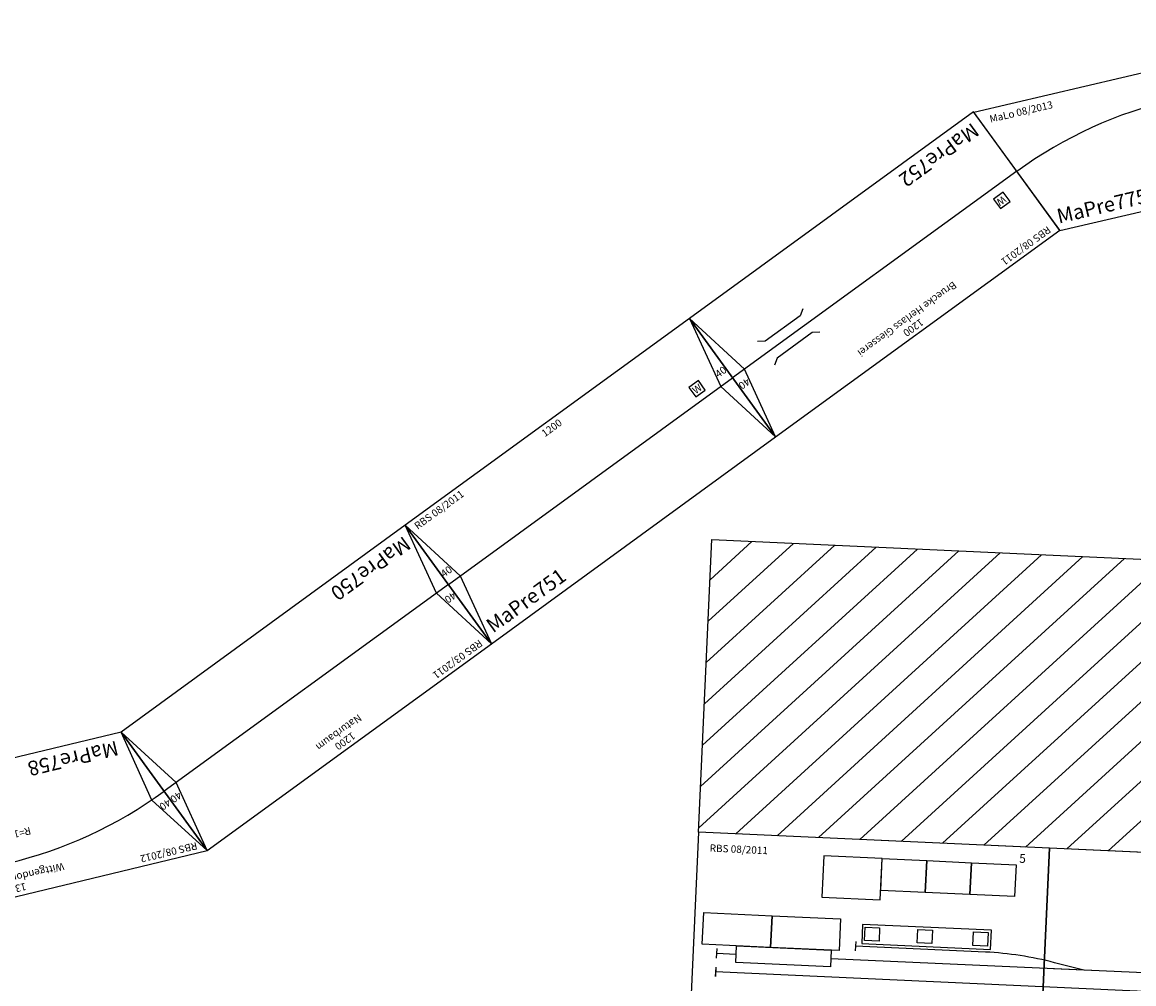
# Model space of a CAD drawing. Units: inches. Extents: x -13476 to 26460, y -126 to 15655.
# Drawn here: x 6162 to 9957, y 7370 to 10654 of the extents above; entities that cross this region are included whole.
import ezdxf
from ezdxf.enums import TextEntityAlignment as Align

# ---------------------------------------------------------------- set-up
doc = ezdxf.new("R2010")
doc.units = ezdxf.units.IN
doc.header["$MEASUREMENT"] = 0
doc.layers.add('Bedienraum', color=2, linetype='Continuous', lineweight=25)
doc.styles.get("Standard").update_dxf_attribs({"font": 'arial.ttf'})

# ---------------------------------------------------------------- blocks, each defined once
blk = doc.blocks.new('A$C438E558C')
at = {"layer": 'Bedienraum'}
h = blk.add_hatch(dxfattribs=at)
h.set_pattern_fill('_USER', color=256, scale=100, angle=45, style=0, pattern_type=0)
h.set_pattern_definition([(45, (-45787.18, -190425.6), (-70.71068, 70.71068), [])])
h.paths.add_polyline_path([(0, 2267.8), (0, 3267.8), (3600, 3267.8), (6367.8, 500), (5361.1, 500), (3600, 2267.8)])
for p, q in [((1200, 2267.8), (0, 2267.8)), ((0, 2267.8), (0, 1467.8)), ((1200, 1467.8), (1200, 2267.8)), ((2400, 2267.8), (1200, 2267.8)), ((1200, 2267.8), (1200, 1467.8)), ((553, 1919.8), (553, 1887.1)), ((997, 1903.5), (553, 1903.5)), ((80.1, 1873.2), (80.1, 1840.4)), ((1335.9, 1856.6), (1234.7, 1877.9)), ((147.1, 1856.8), (80.1, 1856.8)), ((2541.1, 1856.8), (471.1, 1856.8)), ((1439.3, 1856.8), (1232.3, 1856.4)), ((79.7, 1810.3), (79.7, 1777.5)), ((79.8, 1810.3), (79.8, 1777.5)), ((2844.1, 1793.9), (80, 1793.9))]:
    blk.add_line(p, q)
at = {"color": 3}
for p, q in [((630.3, 2206.1), (430.7, 2206.1)), ((430.7, 2206.1), (430.7, 2065.4)), ((630.3, 2206.1), (782.9, 2206.1)), ((630.3, 2097.6), (630.3, 2206.1)), ((630.3, 2065.4), (630.3, 2206.1)), ((782.9, 2206.1), (935.5, 2206.1)), ((782.9, 2097.6), (782.9, 2206.1)), ((782.9, 2206.1), (782.9, 2097.6)), ((935.5, 2206.1), (1088.1, 2206.1)), ((935.5, 2097.6), (935.5, 2206.1)), ((935.5, 2206.1), (935.5, 2097.6)), ((1088.1, 2206.1), (1088.1, 2097.6)), ((782.9, 2097.6), (630.3, 2097.6)), ((935.5, 2097.6), (782.9, 2097.6)), ((1088.1, 2097.6), (935.5, 2097.6)), ((430.7, 2065.4), (630.3, 2065.4)), ((30.3, 1994.1), (263.9, 1994.1)), ((30.3, 1885.8), (30.3, 1994.1)), ((263.9, 1994.1), (497.6, 1994.1)), ((263.9, 1885.8), (263.9, 1994.1)), ((263.9, 1994.1), (263.9, 1885.8)), ((497.6, 1994.1), (497.6, 1885.8)), ((1014.2, 1978.8), (573.9, 1978.8)), ((573.9, 1978.8), (573.9, 1912.8)), ((1014.2, 1912.8), (1014.2, 1978.8)), ((583.2, 1970), (632.6, 1970)), ((583.2, 1924.1), (583.2, 1970)), ((632.6, 1970), (632.6, 1924.1)), ((763.3, 1970), (812.7, 1970)), ((763.3, 1924.1), (763.3, 1970)), ((812.7, 1970), (812.7, 1924.1)), ((953.6, 1970), (1003, 1970)), ((953.6, 1924.1), (953.6, 1970)), ((1003, 1970), (1003, 1924.1)), ((573.9, 1912.8), (1014.2, 1912.8)), ((632.6, 1924.1), (583.2, 1924.1)), ((812.7, 1924.1), (763.3, 1924.1)), ((1003, 1924.1), (953.6, 1924.1)), ((263.9, 1885.8), (30.3, 1885.8)), ((147.1, 1885.8), (471.1, 1885.8)), ((147.1, 1828.4), (147.1, 1885.8)), ((497.6, 1885.8), (263.9, 1885.8)), ((471.1, 1885.8), (471.1, 1828.4)), ((471.1, 1828.4), (147.1, 1828.4))]:
    blk.add_line(p, q, dxfattribs=at)
blk.add_arc((989.4, 713.6), 1189.9, 78.1059, 89.6333)
at = {"layer": 'Bedienraum'}
blk.add_lwpolyline([(0, 2267.8), (0, 3267.8), (3600, 3267.8), (6367.8, 500), (5361.1, 500), (3600, 2267.8), (0, 2267.8)], dxfattribs=at)
at = {"color": 3}
blk.add_text('5', height=30, dxfattribs=at).set_placement((1098, 2213.5))
at = {"color": 2}
blk.add_text('RBS 08/2011', height=25, dxfattribs=at).set_placement((40.5, 2215.7), align=Align.MIDDLE_LEFT)
blk = doc.blocks.new('MaPre237_V01_0')
blk.add_blockref('A$C438E558C', (4.9, -488.7))
blk = doc.blocks.new('MaPre750_V01_0')
blk.add_lwpolyline([(0, -250), (1200, -250), (1200, 250), (0, 250)], close=True)
for points in [[(0, 250), (50, 0), (0, -250)], [(1200, 250), (1150, 0), (1200, -250)], [(0, 0), (1200, 0)]]:
    blk.add_lwpolyline(points)
at = {"color": 2}
blk.add_text('RBS 03/2011', height=25, dxfattribs=at).set_placement((25, 225), align=Align.MIDDLE_LEFT)
for s, p in [('1200', (600, 225)), ('Naturbaum', (600, 188.5))]:
    blk.add_text(s, height=25).set_placement(p, align=Align.MIDDLE_CENTER)
blk.add_text('MaPre750', height=50).set_placement((25, -200), align=Align.MIDDLE_LEFT)
at = {"char_height": 25, "attachment_point": 5}
for insert in [(20.6, 36.8), (1179.4, 36.8)]:
    blk.add_mtext('40', dxfattribs=dict(at, insert=insert))
blk = doc.blocks.new('Wattenscheider')
blk.add_lwpolyline([(-20, -20), (20, -20), (20, 20), (-20, 20)], close=True)
blk.add_text('W', height=25).set_placement((0, 0), align=Align.MIDDLE_CENTER)
blk = doc.blocks.new('MaPre751_V01_0')
blk.add_lwpolyline([(0, -250), (1200, -250), (1200, 250), (0, 250)], close=True)
for points in [[(0, 250), (50, 0), (0, -250)], [(1200, 250), (1150, 0), (1200, -250)], [(0, 0), (1200, 0)]]:
    blk.add_lwpolyline(points)
at = {"layer": 'Defpoints'}
blk.add_blockref('Wattenscheider', (1080, 40.9), dxfattribs=at)
at = {"color": 2}
blk.add_text('RBS 08/2011', height=25, dxfattribs=at).set_placement((25, 225), align=Align.MIDDLE_LEFT)
blk.add_text('1200', height=25).set_placement((600, 225), align=Align.MIDDLE_CENTER)
blk.add_text('MaPre751', height=50).set_placement((25, -200), align=Align.MIDDLE_LEFT)
at = {"char_height": 25, "attachment_point": 5}
for insert in [(20.6, 36.8), (1179.4, 36.8)]:
    blk.add_mtext('40', dxfattribs=dict(at, insert=insert))
blk = doc.blocks.new('MaPre752_V01_0')
for points in [[(0, -250), (1200, -250), (1200, 250), (0, 250)], [(80, 31.1), (120, 31.1), (120, 71.1), (80, 71.1)]]:
    blk.add_lwpolyline(points, close=True)
for points in [[(1200, 250), (1150, 0), (1200, -250)], [(0, 0), (1200, 0)]]:
    blk.add_lwpolyline(points)
at = {"color": 3}
for points in [[(867.6, 49.7), (889.2, 35.4), (1036.9, 35.4), (1058.6, 49.7)], [(867.6, -49.7), (889.2, -35.4), (1036.9, -35.4), (1058.6, -49.7)]]:
    blk.add_lwpolyline(points, dxfattribs=at)
at = {"color": 2}
blk.add_text('RBS 08/2011', height=25, dxfattribs=at).set_placement((25, 225), align=Align.MIDDLE_LEFT)
for s, p in [('1200', (600, 225)), ('Bruecke Herlass Giesserei', (600, 188.5))]:
    blk.add_text(s, height=25).set_placement(p, align=Align.MIDDLE_CENTER)
blk.add_text('W', height=25).set_placement((87.6, 38.8))
blk.add_text('MaPre752', height=50).set_placement((25, -200), align=Align.MIDDLE_LEFT)
at = {"insert": (1179.4, 36.8), "char_height": 25, "attachment_point": 5}
blk.add_mtext('40', dxfattribs=at)
blk = doc.blocks.new('MaPre758_V01_0')
for points in [[(-95.7, 231), (48.3, 19.2), (95.7, -231)], [(1243.7, 231), (1099.7, 19.2), (1052.4, -231)]]:
    blk.add_lwpolyline(points)
blk.add_lwpolyline([(574, -231), (1052.4, -231), (1243.7, 231), (574, 231), (-95.7, 231), (95.7, -231)], close=True)
blk.add_arc((574, -1385.8), 1500, 67.5, 112.5)
blk.add_blockref('Wattenscheider', (572.3, 73.8))
at = {"color": 2}
blk.add_text('RBS 08/2012', height=25, dxfattribs=at).set_placement((-65.9, 206.4), align=Align.MIDDLE_LEFT)
for s, p in [('1340', (572.3, 205)), ('Wittgendorfer Bogen II', (572.3, 168.5)), ('R=1500 - 45%%D', (571.4, 23.4))]:
    blk.add_text(s, height=25).set_placement(p, align=Align.MIDDLE_CENTER)
blk.add_text('MaPre758', height=50).set_placement((118.7, -181.8), align=Align.MIDDLE_LEFT)
at = {"char_height": 25, "attachment_point": 5}
for insert, rotation in [((8.8, 41.9), 22.5074), ((1143.3, 41.6), 337.4681)]:
    blk.add_mtext('40', dxfattribs=dict(at, insert=insert, rotation=rotation))
blk = doc.blocks.new('A$C14FF5132')
for p, q in [((0, 460.8), (1342.7, 461)), ((194, 0), (0, 460.8)), ((1149, 0), (1342.7, 461)), ((194, 0), (1149, 0))]:
    blk.add_line(p, q)
blk.add_arc((672.1, -1135.2), 1481.4, 67.2106, 112.8353)
at = {"color": 2}
blk.add_text('MaLo 08/2013 ', height=25, dxfattribs=at).set_placement((47.2, 425.1), align=Align.MIDDLE_LEFT)
for s, p in [('1338', (665.1, 437.7)), ('Wohnsilo', (666.5, 385.5))]:
    blk.add_text(s, height=25, rotation=359.7701).set_placement(p, align=Align.MIDDLE_CENTER)
blk.add_text('R=1500 - 45%%D', height=25).set_placement((673.8, 305.3), align=Align.MIDDLE_CENTER)
blk.add_text('MaPre775', height=50).set_placement((195.5, 48.7), align=Align.MIDDLE_LEFT)
at = {"color": 1}
blk.add_text('ungeprueft', height=40, dxfattribs=at).set_placement((1145, 43), align=Align.MIDDLE_RIGHT)
blk = doc.blocks.new('MaPre775_V01_0')
blk.add_blockref('A$C14FF5132', (-3263.4, -2011.7))

msp = doc.modelspace()

# ---------------------------------------------------------------- block references
for name, p, rotation in [('MaPre775_V01_0', (12233.97, 12602.64), 13.20818881967329), ('MaPre752_V01_0', (9557.63, 10145.97), 216.04344210805), ('MaPre751_V01_0', (7617.06, 8733.81), 36.04344210804962), ('MaPre750_V01_0', (7617.06, 8733.81), 216.0434421080491), ('MaPre237_V01_0', (8385.31, 6111.02), 357.3888387079418), ('MaPre758_V01_0', (6646.77, 8027.73), 193.5434421080487)]:
    msp.add_blockref(name, p, dxfattribs=dict(rotation=rotation))

doc.saveas('drawing.dxf')
